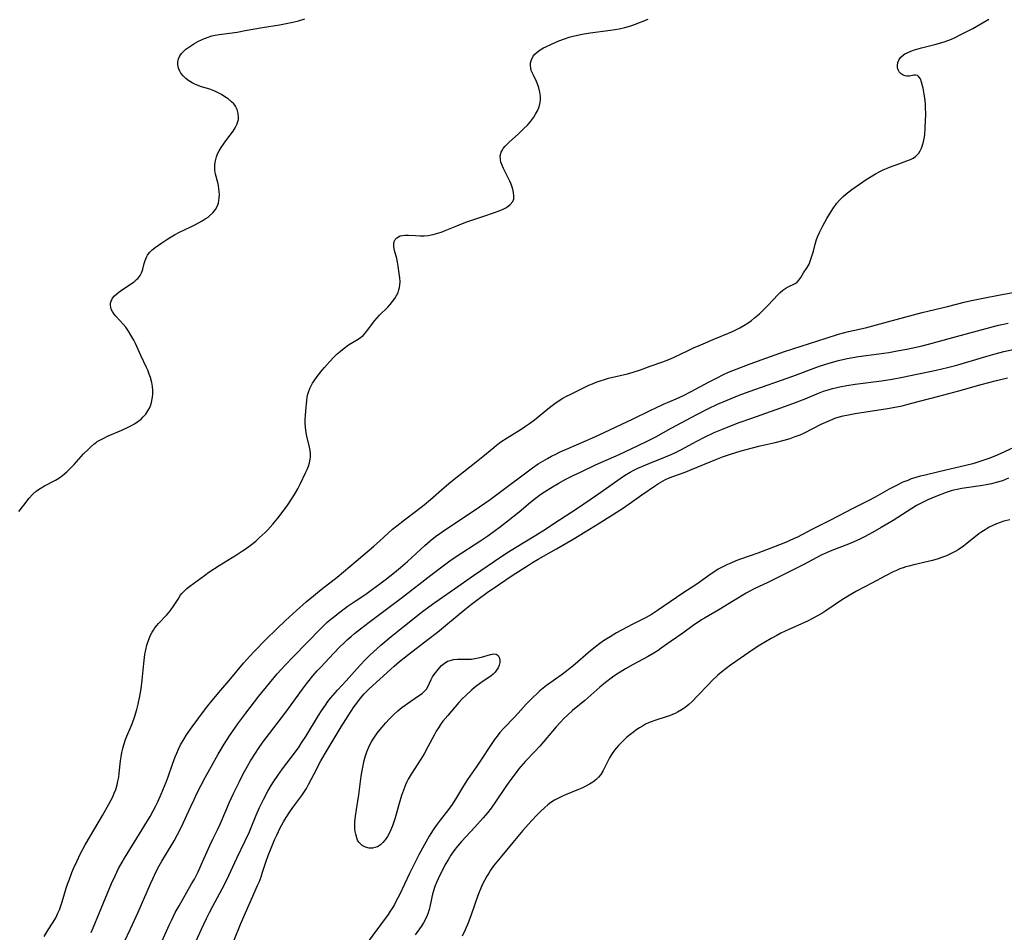
# Model space of a CAD drawing. Units: inches. Extents: x 2107748 to 2113221, y 207697 to 213129.
# Drawn here: x 2108270 to 2108446, y 208193 to 208355 of the extents above; entities that cross this region are included whole.
import ezdxf

# ---------------------------------------------------------------- set-up
doc = ezdxf.new("R2010")
doc.units = ezdxf.units.IN
doc.header["$MEASUREMENT"] = 0
doc.layers.add('c_33_T13S_R20E', color=2, linetype='Continuous')

msp = doc.modelspace()

# ---------------------------------------------------------------- linework, layer by layer
at = {"layer": 'c_33_T13S_R20E'}
for points in [[(2108269.95, 208267.52, 852), (2108270.87, 208268.64, 852), (2108271.81, 208269.88, 852), (2108272.4, 208270.56, 852), (2108273.1, 208271.19, 852), (2108273.77, 208271.65, 852), (2108274.54, 208272.09, 852), (2108276.48, 208273.13, 852), (2108277.07, 208273.49, 852), (2108277.76, 208273.97, 852), (2108278.13, 208274.27, 852), (2108278.49, 208274.58, 852), (2108279.28, 208275.36, 852), (2108279.8, 208275.91, 852), (2108281.49, 208277.78, 852), (2108282.28, 208278.6, 852), (2108282.82, 208279.11, 852), (2108283.38, 208279.58, 852), (2108283.65, 208279.77, 852), (2108283.94, 208279.97, 852), (2108284.49, 208280.3, 852), (2108285.12, 208280.62, 852), (2108285.77, 208280.92, 852), (2108288.31, 208282.02, 852), (2108289.46, 208282.56, 852), (2108289.93, 208282.8, 852), (2108290.57, 208283.16, 852), (2108291.17, 208283.56, 852), (2108291.74, 208284, 852), (2108292.07, 208284.31, 852), (2108292.56, 208284.86, 852), (2108292.97, 208285.47, 852), (2108293.21, 208285.91, 852), (2108293.41, 208286.38, 852), (2108293.6, 208286.97, 852), (2108293.73, 208287.58, 852), (2108293.77, 208287.9, 852), (2108293.82, 208288.49, 852), (2108293.82, 208289.1, 852), (2108293.76, 208289.79, 852), (2108293.64, 208290.49, 852), (2108293.41, 208291.37, 852), (2108293.2, 208292.01, 852), (2108292.94, 208292.7, 852), (2108292.73, 208293.19, 852), (2108291.71, 208295.31, 852), (2108290.73, 208297.44, 852), (2108290.42, 208298.07, 852), (2108289.94, 208298.96, 852), (2108289.49, 208299.67, 852), (2108289, 208300.34, 852), (2108288.55, 208300.9, 852), (2108287.23, 208302.35, 852), (2108286.96, 208302.68, 852), (2108286.66, 208303.13, 852), (2108286.43, 208303.59, 852), (2108286.33, 208303.92, 852), (2108286.27, 208304.26, 852), (2108286.29, 208304.64, 852), (2108286.38, 208305.02, 852), (2108286.63, 208305.51, 852), (2108287, 208305.96, 852), (2108287.46, 208306.36, 852), (2108288.01, 208306.77, 852), (2108288.59, 208307.18, 852), (2108290.31, 208308.33, 852), (2108290.64, 208308.58, 852), (2108290.95, 208308.83, 852), (2108291.23, 208309.11, 852), (2108291.56, 208309.55, 852), (2108291.82, 208310.03, 852), (2108291.95, 208310.36, 852), (2108292.06, 208310.71, 852), (2108292.29, 208311.69, 852), (2108292.44, 208312.25, 852), (2108292.69, 208312.84, 852), (2108292.88, 208313.17, 852), (2108293.29, 208313.71, 852), (2108293.73, 208314.15, 852), (2108294.24, 208314.56, 852), (2108295.41, 208315.37, 852), (2108296.5, 208316.09, 852), (2108297.67, 208316.79, 852), (2108298.56, 208317.26, 852), (2108300.59, 208318.25, 852), (2108301.41, 208318.66, 852), (2108302.63, 208319.31, 852), (2108303.17, 208319.63, 852), (2108303.68, 208319.96, 852), (2108303.95, 208320.17, 852), (2108304.52, 208320.7, 852), (2108305, 208321.31, 852), (2108305.3, 208321.86, 852), (2108305.52, 208322.44, 852), (2108305.62, 208322.9, 852), (2108305.68, 208323.38, 852), (2108305.7, 208323.96, 852), (2108305.67, 208324.5, 852), (2108305.61, 208325.03, 852), (2108305.51, 208325.6, 852), (2108305.39, 208326.15, 852), (2108305.02, 208327.61, 852), (2108304.91, 208328.3, 852), (2108304.88, 208328.72, 852), (2108304.89, 208329.35, 852), (2108304.97, 208329.98, 852), (2108305.17, 208330.72, 852), (2108305.37, 208331.21, 852), (2108305.67, 208331.78, 852), (2108306.02, 208332.34, 852), (2108306.87, 208333.54, 852), (2108308.14, 208335.25, 852), (2108308.52, 208335.86, 852), (2108308.86, 208336.58, 852), (2108308.99, 208336.97, 852), (2108309.07, 208337.37, 852), (2108309.1, 208337.7, 852), (2108309.05, 208338.41, 852), (2108308.86, 208339.11, 852), (2108308.56, 208339.7, 852), (2108308.25, 208340.13, 852), (2108307.87, 208340.52, 852), (2108307.23, 208341.02, 852), (2108306.66, 208341.41, 852), (2108306.05, 208341.78, 852), (2108305.48, 208342.09, 852), (2108304.88, 208342.37, 852), (2108303.96, 208342.73, 852), (2108302.48, 208343.2, 852), (2108301.76, 208343.45, 852), (2108301.32, 208343.63, 852), (2108300.85, 208343.86, 852), (2108300.25, 208344.22, 852), (2108299.7, 208344.64, 852), (2108299.22, 208345.12, 852), (2108298.82, 208345.63, 852), (2108298.62, 208345.97, 852), (2108298.38, 208346.52, 852), (2108298.28, 208347.1, 852), (2108298.3, 208347.61, 852), (2108298.41, 208348.13, 852), (2108298.65, 208348.67, 852), (2108298.95, 208349.1, 852), (2108299.27, 208349.45, 852), (2108299.73, 208349.85, 852), (2108300.24, 208350.23, 852), (2108301.16, 208350.83, 852), (2108301.96, 208351.29, 852), (2108302.48, 208351.55, 852), (2108303.02, 208351.79, 852), (2108303.87, 208352.1, 852), (2108304.34, 208352.23, 852), (2108304.93, 208352.37, 852), (2108305.63, 208352.48, 852), (2108307.49, 208352.73, 852), (2108308.84, 208352.93, 852), (2108310.31, 208353.18, 852), (2108313.4, 208353.74, 852), (2108316.39, 208354.21, 852), (2108317.29, 208354.37, 852), (2108318.76, 208354.68, 852), (2108319.77, 208354.94, 852), (2108320.91, 208355.3, 852)], [(2108274.44, 208191.85, 854), (2108275.2, 208193.01, 854), (2108276.08, 208194.4, 854), (2108276.53, 208195.17, 854), (2108276.93, 208195.96, 854), (2108277.19, 208196.57, 854), (2108277.45, 208197.29, 854), (2108277.68, 208198.02, 854), (2108278.4, 208200.45, 854), (2108278.62, 208201.13, 854), (2108278.96, 208202.06, 854), (2108279.42, 208203.22, 854), (2108279.72, 208203.92, 854), (2108280.34, 208205.29, 854), (2108280.91, 208206.47, 854), (2108281.79, 208208.13, 854), (2108282.75, 208209.79, 854), (2108284.89, 208213.4, 854), (2108286.02, 208215.41, 854), (2108286.68, 208216.72, 854), (2108286.97, 208217.37, 854), (2108287.21, 208218.02, 854), (2108287.45, 208218.83, 854), (2108287.62, 208219.52, 854), (2108287.75, 208220.22, 854), (2108287.85, 208220.92, 854), (2108288.09, 208223.12, 854), (2108288.19, 208223.84, 854), (2108288.32, 208224.58, 854), (2108288.47, 208225.29, 854), (2108288.66, 208225.98, 854), (2108288.96, 208226.89, 854), (2108289.21, 208227.5, 854), (2108289.97, 208229.31, 854), (2108290.2, 208229.89, 854), (2108290.58, 208230.91, 854), (2108291, 208232.27, 854), (2108291.24, 208233.2, 854), (2108291.54, 208234.61, 854), (2108291.75, 208235.97, 854), (2108291.92, 208237.46, 854), (2108292.21, 208240.44, 854), (2108292.42, 208242.05, 854), (2108292.58, 208242.91, 854), (2108292.78, 208243.75, 854), (2108292.87, 208244.07, 854), (2108293.1, 208244.75, 854), (2108293.38, 208245.4, 854), (2108293.7, 208246.02, 854), (2108293.94, 208246.42, 854), (2108294.21, 208246.81, 854), (2108294.52, 208247.22, 854), (2108294.85, 208247.6, 854), (2108296.33, 208249.13, 854), (2108296.74, 208249.59, 854), (2108297.12, 208250.06, 854), (2108297.54, 208250.65, 854), (2108298.32, 208251.93, 854), (2108298.72, 208252.54, 854), (2108299, 208252.91, 854), (2108299.42, 208253.36, 854), (2108299.91, 208253.81, 854), (2108300.43, 208254.23, 854), (2108303.06, 208256.15, 854), (2108303.84, 208256.7, 854), (2108305.67, 208257.9, 854), (2108308.75, 208259.83, 854), (2108309.83, 208260.52, 854), (2108310.28, 208260.82, 854), (2108311.15, 208261.46, 854), (2108312.16, 208262.27, 854), (2108312.78, 208262.81, 854), (2108313.83, 208263.79, 854), (2108314.31, 208264.28, 854), (2108315.19, 208265.25, 854), (2108316.1, 208266.36, 854), (2108317.05, 208267.58, 854), (2108317.88, 208268.73, 854), (2108318.8, 208270.08, 854), (2108319.27, 208270.86, 854), (2108319.68, 208271.59, 854), (2108320.09, 208272.4, 854), (2108321.1, 208274.53, 854), (2108321.32, 208275.03, 854), (2108321.55, 208275.62, 854), (2108321.74, 208276.21, 854), (2108321.87, 208276.83, 854), (2108321.91, 208277.21, 854), (2108321.92, 208277.67, 854), (2108321.84, 208278.44, 854), (2108321.73, 208278.98, 854), (2108321.27, 208280.95, 854), (2108321.15, 208281.57, 854), (2108321.02, 208282.58, 854), (2108320.98, 208283.2, 854), (2108320.98, 208283.92, 854), (2108321.01, 208284.65, 854), (2108321.07, 208285.41, 854), (2108321.27, 208287.29, 854), (2108321.36, 208287.87, 854), (2108321.47, 208288.42, 854), (2108321.62, 208288.95, 854), (2108321.81, 208289.44, 854), (2108322.05, 208289.92, 854), (2108322.3, 208290.37, 854), (2108322.59, 208290.82, 854), (2108323.11, 208291.57, 854), (2108323.98, 208292.68, 854), (2108324.4, 208293.17, 854), (2108325.34, 208294.21, 854), (2108326.15, 208295.06, 854), (2108326.7, 208295.59, 854), (2108327.26, 208296.1, 854), (2108327.92, 208296.64, 854), (2108328.72, 208297.2, 854), (2108330.43, 208298.21, 854), (2108330.85, 208298.51, 854), (2108331.3, 208298.89, 854), (2108331.75, 208299.37, 854), (2108332.11, 208299.81, 854), (2108333.4, 208301.54, 854), (2108333.79, 208302.02, 854), (2108334.23, 208302.5, 854), (2108335.68, 208303.95, 854), (2108336.11, 208304.41, 854), (2108336.56, 208304.95, 854), (2108336.93, 208305.46, 854), (2108337.26, 208306, 854), (2108337.52, 208306.55, 854), (2108337.69, 208306.99, 854), (2108337.8, 208307.44, 854), (2108337.86, 208307.92, 854), (2108337.88, 208308.41, 854), (2108337.84, 208309.15, 854), (2108337.75, 208309.91, 854), (2108337.56, 208311.23, 854), (2108337.43, 208311.93, 854), (2108337.29, 208312.61, 854), (2108336.91, 208314.01, 854), (2108336.77, 208314.69, 854), (2108336.75, 208315.19, 854), (2108336.84, 208315.64, 854), (2108337.03, 208316, 854), (2108337.33, 208316.3, 854), (2108337.6, 208316.47, 854), (2108337.9, 208316.61, 854), (2108338.34, 208316.72, 854), (2108338.82, 208316.77, 854), (2108339.41, 208316.76, 854), (2108340.62, 208316.68, 854), (2108341.46, 208316.64, 854), (2108342.17, 208316.64, 854), (2108342.88, 208316.7, 854), (2108343.42, 208316.78, 854), (2108343.8, 208316.87, 854), (2108344.59, 208317.09, 854), (2108345.37, 208317.36, 854), (2108345.91, 208317.57, 854), (2108348.02, 208318.42, 854), (2108349.62, 208319.04, 854), (2108352.63, 208320.1, 854), (2108354.73, 208320.8, 854), (2108355.37, 208321.03, 854), (2108356.13, 208321.35, 854), (2108356.83, 208321.7, 854), (2108357.53, 208322.19, 854), (2108357.99, 208322.75, 854), (2108358.14, 208323.21, 854), (2108358.18, 208323.74, 854), (2108358.13, 208324.32, 854), (2108358, 208324.93, 854), (2108357.89, 208325.3, 854), (2108357.69, 208325.83, 854), (2108357.45, 208326.38, 854), (2108356.31, 208328.64, 854), (2108356.02, 208329.31, 854), (2108355.86, 208329.78, 854), (2108355.76, 208330.24, 854), (2108355.74, 208330.91, 854), (2108355.9, 208331.53, 854), (2108356.07, 208331.86, 854), (2108356.28, 208332.18, 854), (2108356.6, 208332.58, 854), (2108356.97, 208332.96, 854), (2108357.4, 208333.37, 854), (2108358.92, 208334.73, 854), (2108359.91, 208335.66, 854), (2108360.57, 208336.35, 854), (2108361.18, 208337.08, 854), (2108361.7, 208337.79, 854), (2108362.04, 208338.3, 854), (2108362.38, 208338.92, 854), (2108362.67, 208339.63, 854), (2108362.86, 208340.36, 854), (2108362.91, 208340.83, 854), (2108362.91, 208341.52, 854), (2108362.82, 208342.22, 854), (2108362.63, 208342.97, 854), (2108362.42, 208343.55, 854), (2108362.18, 208344.11, 854), (2108361.64, 208345.22, 854), (2108361.41, 208345.73, 854), (2108361.27, 208346.1, 854), (2108361.17, 208346.47, 854), (2108361.12, 208346.95, 854), (2108361.15, 208347.42, 854), (2108361.29, 208347.99, 854), (2108361.62, 208348.63, 854), (2108361.89, 208348.96, 854), (2108362.3, 208349.35, 854), (2108362.85, 208349.74, 854), (2108363.45, 208350.1, 854), (2108363.87, 208350.31, 854), (2108364.88, 208350.79, 854), (2108366.16, 208351.34, 854), (2108367.35, 208351.77, 854), (2108368.03, 208351.99, 854), (2108368.96, 208352.24, 854), (2108370.34, 208352.54, 854), (2108371.77, 208352.77, 854), (2108375.36, 208353.27, 854), (2108376.92, 208353.53, 854), (2108377.96, 208353.76, 854), (2108378.58, 208353.92, 854), (2108379.19, 208354.1, 854), (2108379.69, 208354.27, 854), (2108382.08, 208355.2, 854)], [(2108411.85, 208315.16, 856), (2108412.12, 208316, 856), (2108412.33, 208316.55, 856), (2108412.63, 208317.22, 856), (2108413.21, 208318.39, 856), (2108413.94, 208319.72, 856), (2108414.68, 208320.95, 856), (2108415.12, 208321.63, 856), (2108415.45, 208322.11, 856), (2108415.68, 208322.41, 856), (2108416.23, 208323.06, 856), (2108416.82, 208323.66, 856), (2108417.29, 208324.06, 856), (2108418.39, 208324.89, 856), (2108419.73, 208325.85, 856), (2108420.93, 208326.67, 856), (2108421.53, 208327.05, 856), (2108422.58, 208327.66, 856), (2108423.51, 208328.15, 856), (2108423.99, 208328.38, 856), (2108424.58, 208328.63, 856), (2108425.1, 208328.84, 856), (2108426.95, 208329.5, 856), (2108428.5, 208330.08, 856), (2108428.87, 208330.24, 856), (2108429.34, 208330.49, 856), (2108429.76, 208330.78, 856), (2108430.05, 208331.05, 856), (2108430.31, 208331.35, 856), (2108430.57, 208331.76, 856), (2108430.79, 208332.24, 856), (2108431, 208332.79, 856), (2108431.17, 208333.38, 856), (2108431.29, 208333.99, 856), (2108431.38, 208334.63, 856), (2108431.48, 208335.81, 856), (2108431.53, 208337.2, 856), (2108431.55, 208338.16, 856), (2108431.54, 208339.59, 856), (2108431.5, 208340.16, 856), (2108431.39, 208341.24, 856), (2108431.3, 208341.84, 856), (2108431.09, 208342.95, 856), (2108431, 208343.35, 856), (2108430.82, 208344.02, 856), (2108430.6, 208344.58, 856), (2108430.35, 208344.97, 856), (2108430.08, 208345.19, 856), (2108429.76, 208345.27, 856), (2108429.42, 208345.25, 856), (2108428.69, 208345.1, 856), (2108428.19, 208345.1, 856), (2108427.87, 208345.15, 856), (2108427.56, 208345.26, 856), (2108427.18, 208345.51, 856), (2108426.85, 208345.86, 856), (2108426.66, 208346.2, 856), (2108426.54, 208346.58, 856), (2108426.51, 208346.99, 856), (2108426.6, 208347.51, 856), (2108426.82, 208348.03, 856), (2108427.11, 208348.43, 856), (2108427.58, 208348.85, 856), (2108427.84, 208349.02, 856), (2108428.26, 208349.25, 856), (2108428.89, 208349.52, 856), (2108429.56, 208349.75, 856), (2108430.81, 208350.11, 856), (2108433.18, 208350.71, 856), (2108433.85, 208350.89, 856), (2108435.03, 208351.27, 856), (2108436.14, 208351.69, 856), (2108436.67, 208351.92, 856), (2108437.95, 208352.54, 856), (2108438.66, 208352.9, 856), (2108439.93, 208353.58, 856), (2108442.8, 208355.2, 856)], [(2108282.83, 208192.56, 856), (2108283.19, 208193.36, 856), (2108284.31, 208196.11, 856), (2108286.48, 208201.26, 856), (2108287.11, 208202.66, 856), (2108287.73, 208203.92, 856), (2108288.36, 208205.06, 856), (2108288.8, 208205.81, 856), (2108292.4, 208211.64, 856), (2108293.34, 208213.2, 856), (2108293.92, 208214.24, 856), (2108294.37, 208215.1, 856), (2108294.71, 208215.79, 856), (2108295.34, 208217.21, 856), (2108296.2, 208219.32, 856), (2108296.55, 208220.25, 856), (2108297.35, 208222.53, 856), (2108297.83, 208223.82, 856), (2108298.11, 208224.5, 856), (2108298.4, 208225.17, 856), (2108298.78, 208225.95, 856), (2108299.41, 208227.05, 856), (2108299.86, 208227.76, 856), (2108300.84, 208229.19, 856), (2108301.83, 208230.56, 856), (2108302.66, 208231.68, 856), (2108303.64, 208232.94, 856), (2108304.39, 208233.86, 856), (2108305.92, 208235.68, 856), (2108307.75, 208237.79, 856), (2108310.01, 208240.53, 856), (2108311.09, 208241.75, 856), (2108311.92, 208242.66, 856), (2108313.96, 208244.74, 856), (2108315.91, 208246.66, 856), (2108317.47, 208248.14, 856), (2108319.41, 208249.9, 856), (2108321.15, 208251.42, 856), (2108322.45, 208252.52, 856), (2108323.82, 208253.61, 856), (2108326.68, 208255.85, 856), (2108327.81, 208256.78, 856), (2108330.05, 208258.66, 856), (2108333.19, 208261.36, 856), (2108334.23, 208262.27, 856), (2108335.83, 208263.74, 856), (2108336.56, 208264.38, 856), (2108337.29, 208265, 856), (2108338.65, 208266.07, 856), (2108340.9, 208267.71, 856), (2108342.19, 208268.7, 856), (2108343.33, 208269.66, 856), (2108345.77, 208271.8, 856), (2108346.95, 208272.8, 856), (2108348.04, 208273.68, 856), (2108351.47, 208276.36, 856), (2108352.66, 208277.32, 856), (2108354.57, 208278.92, 856), (2108355.08, 208279.33, 856), (2108355.86, 208279.91, 856), (2108356.95, 208280.65, 856), (2108359.45, 208282.2, 856), (2108360.22, 208282.7, 856), (2108360.98, 208283.23, 856), (2108361.84, 208283.88, 856), (2108364.53, 208286.08, 856), (2108365.48, 208286.79, 856), (2108366.21, 208287.28, 856), (2108366.87, 208287.69, 856), (2108367.54, 208288.06, 856), (2108368.18, 208288.39, 856), (2108371.54, 208290.01, 856), (2108372.17, 208290.29, 856), (2108372.84, 208290.57, 856), (2108373.52, 208290.82, 856), (2108374.3, 208291.07, 856), (2108375.04, 208291.28, 856), (2108375.79, 208291.47, 856), (2108378.4, 208292.08, 856), (2108379.42, 208292.36, 856), (2108380.71, 208292.79, 856), (2108382.45, 208293.42, 856), (2108384.74, 208294.2, 856), (2108385.32, 208294.41, 856), (2108386.05, 208294.71, 856), (2108386.72, 208295, 856), (2108389.24, 208296.23, 856), (2108390.16, 208296.66, 856), (2108391.47, 208297.23, 856), (2108394.09, 208298.35, 856), (2108396.41, 208299.27, 856), (2108397.27, 208299.64, 856), (2108397.85, 208299.93, 856), (2108398.42, 208300.24, 856), (2108399.17, 208300.67, 856), (2108399.9, 208301.12, 856), (2108400.53, 208301.58, 856), (2108401.07, 208302.01, 856), (2108401.91, 208302.76, 856), (2108402.91, 208303.71, 856), (2108403.47, 208304.28, 856), (2108405.19, 208306.13, 856), (2108405.63, 208306.55, 856), (2108406.12, 208306.96, 856), (2108406.62, 208307.32, 856), (2108407.04, 208307.56, 856), (2108408.27, 208308.15, 856), (2108408.62, 208308.39, 856), (2108408.97, 208308.76, 856), (2108409.28, 208309.21, 856), (2108409.79, 208310.03, 856), (2108410.44, 208311.02, 856), (2108410.76, 208311.59, 856), (2108410.92, 208311.96, 856), (2108411.23, 208312.83, 856), (2108411.53, 208313.91, 856), (2108411.85, 208315.16, 856)], [(2108288.74, 208190.82, 858), (2108289.87, 208193.18, 858), (2108291.2, 208196.16, 858), (2108293.4, 208201.2, 858), (2108293.81, 208202.1, 858), (2108294.36, 208203.26, 858), (2108294.97, 208204.44, 858), (2108295.42, 208205.24, 858), (2108297.29, 208208.28, 858), (2108297.63, 208208.87, 858), (2108298.24, 208209.98, 858), (2108298.87, 208211.24, 858), (2108300.59, 208215.01, 858), (2108301.17, 208216.25, 858), (2108301.75, 208217.42, 858), (2108303.16, 208220.14, 858), (2108303.99, 208221.65, 858), (2108305.5, 208224.31, 858), (2108306.55, 208226.1, 858), (2108307.48, 208227.55, 858), (2108308.98, 208229.71, 858), (2108310.4, 208231.63, 858), (2108312.74, 208234.66, 858), (2108314.61, 208236.98, 858), (2108315.99, 208238.59, 858), (2108317.42, 208240.16, 858), (2108318.87, 208241.7, 858), (2108323.69, 208246.65, 858), (2108324.82, 208247.74, 858), (2108325.54, 208248.35, 858), (2108326, 208248.73, 858), (2108327.15, 208249.62, 858), (2108328.46, 208250.58, 858), (2108329.9, 208251.58, 858), (2108331.76, 208252.82, 858), (2108333, 208253.67, 858), (2108334.31, 208254.62, 858), (2108335.25, 208255.34, 858), (2108336.9, 208256.67, 858), (2108337.94, 208257.55, 858), (2108339.2, 208258.65, 858), (2108342.3, 208261.47, 858), (2108343.26, 208262.29, 858), (2108344.23, 208263.06, 858), (2108344.95, 208263.59, 858), (2108345.8, 208264.19, 858), (2108351.11, 208267.73, 858), (2108353.92, 208269.66, 858), (2108356.11, 208271.25, 858), (2108360.78, 208274.79, 858), (2108361.48, 208275.3, 858), (2108362.52, 208276.01, 858), (2108363.32, 208276.51, 858), (2108364.13, 208276.99, 858), (2108364.85, 208277.37, 858), (2108365.63, 208277.76, 858), (2108366.43, 208278.14, 858), (2108367.95, 208278.82, 858), (2108372.03, 208280.57, 858), (2108373.35, 208281.17, 858), (2108379.33, 208283.97, 858), (2108382.44, 208285.53, 858), (2108383.45, 208286.02, 858), (2108384.82, 208286.65, 858), (2108387.06, 208287.6, 858), (2108388.3, 208288.16, 858), (2108389.77, 208288.9, 858), (2108392.94, 208290.61, 858), (2108394.49, 208291.41, 858), (2108395.4, 208291.85, 858), (2108396.43, 208292.32, 858), (2108397.96, 208292.95, 858), (2108399.78, 208293.64, 858), (2108402.23, 208294.53, 858), (2108406.42, 208296.01, 858), (2108413.8, 208298.43, 858), (2108416.04, 208299.12, 858), (2108417.77, 208299.57, 858), (2108420.83, 208300.27, 858), (2108422.13, 208300.59, 858), (2108424.75, 208301.33, 858), (2108430.92, 208302.98, 858), (2108435.41, 208304.07, 858), (2108438.63, 208304.88, 858), (2108440.03, 208305.19, 858), (2108441.77, 208305.55, 858), (2108444.82, 208306.13, 858), (2108447.14, 208306.56, 858)], [(2108376.91, 208277.7, 860), (2108380.31, 208279.26, 860), (2108382.06, 208280.1, 860), (2108383.44, 208280.83, 860), (2108386.18, 208282.36, 860), (2108390.78, 208284.8, 860), (2108392.7, 208285.8, 860), (2108394.48, 208286.67, 860), (2108396.15, 208287.39, 860), (2108398.33, 208288.24, 860), (2108400.11, 208288.89, 860), (2108407.87, 208291.63, 860), (2108412.43, 208293.33, 860), (2108413.74, 208293.77, 860), (2108414.92, 208294.14, 860), (2108416.03, 208294.43, 860), (2108417.54, 208294.76, 860), (2108418.54, 208294.94, 860), (2108419.59, 208295.11, 860), (2108423.18, 208295.6, 860), (2108424.98, 208295.87, 860), (2108426.46, 208296.14, 860), (2108428.16, 208296.47, 860), (2108430.92, 208297.06, 860), (2108432.03, 208297.32, 860), (2108433.38, 208297.67, 860), (2108437.06, 208298.71, 860), (2108444.55, 208300.69, 860), (2108446.24, 208301.1, 860)], [(2108301.54, 208191.07, 862), (2108302.51, 208193.16, 862), (2108303.41, 208195.06, 862), (2108303.92, 208196.1, 862), (2108304.52, 208197.25, 862), (2108306.19, 208200.34, 862), (2108306.99, 208201.9, 862), (2108308.81, 208205.8, 862), (2108310.3, 208208.85, 862), (2108311.03, 208210.46, 862), (2108311.36, 208211.24, 862), (2108312.25, 208213.42, 862), (2108312.85, 208214.81, 862), (2108313.53, 208216.24, 862), (2108314.34, 208217.73, 862), (2108314.9, 208218.7, 862), (2108315.33, 208219.39, 862), (2108316.08, 208220.53, 862), (2108316.91, 208221.69, 862), (2108319.23, 208224.73, 862), (2108319.88, 208225.64, 862), (2108320.33, 208226.3, 862), (2108321.08, 208227.47, 862), (2108323.36, 208231.22, 862), (2108323.88, 208232.05, 862), (2108324.58, 208233.06, 862), (2108325.04, 208233.67, 862), (2108325.52, 208234.27, 862), (2108326.75, 208235.71, 862), (2108328.26, 208237.35, 862), (2108330.79, 208240.18, 862), (2108331.69, 208241.13, 862), (2108332.38, 208241.82, 862), (2108333.08, 208242.49, 862), (2108334.45, 208243.73, 862), (2108336.29, 208245.28, 862), (2108338.65, 208247.18, 862), (2108341.9, 208249.69, 862), (2108343.03, 208250.54, 862), (2108344.11, 208251.32, 862), (2108347.61, 208253.74, 862), (2108350.99, 208256.13, 862), (2108356.05, 208259.57, 862), (2108357.21, 208260.34, 862), (2108358.47, 208261.14, 862), (2108362.09, 208263.34, 862), (2108363.82, 208264.41, 862), (2108365.13, 208265.25, 862), (2108369.66, 208268.24, 862), (2108372.71, 208270.3, 862), (2108373.67, 208270.96, 862), (2108377.11, 208273.42, 862), (2108377.87, 208273.93, 862), (2108378.9, 208274.55, 862), (2108379.55, 208274.89, 862), (2108380.25, 208275.23, 862), (2108380.95, 208275.54, 862), (2108382.42, 208276.14, 862), (2108385.2, 208277.24, 862), (2108386.22, 208277.68, 862), (2108386.83, 208277.96, 862), (2108387.89, 208278.49, 862), (2108390.79, 208280.07, 862), (2108392.14, 208280.76, 862), (2108393.85, 208281.58, 862), (2108395.32, 208282.22, 862), (2108396.64, 208282.75, 862), (2108398.32, 208283.38, 862), (2108400.41, 208284.12, 862), (2108404.91, 208285.69, 862), (2108407.88, 208286.76, 862), (2108410.05, 208287.61, 862), (2108412.47, 208288.61, 862), (2108413.35, 208288.94, 862), (2108414.15, 208289.21, 862), (2108414.95, 208289.45, 862), (2108415.48, 208289.58, 862), (2108416.26, 208289.76, 862), (2108417.52, 208289.99, 862), (2108418.97, 208290.2, 862), (2108423.67, 208290.78, 862), (2108425.58, 208291.09, 862), (2108427.4, 208291.45, 862), (2108433.4, 208292.71, 862), (2108435.46, 208293.18, 862), (2108437.1, 208293.61, 862), (2108442.29, 208295.15, 862), (2108443.95, 208295.63, 862), (2108445.45, 208296.01, 862), (2108447.15, 208296.38, 862)], [(2108308.26, 208191.07, 864), (2108309.52, 208194.16, 864), (2108312.5, 208200.92, 864), (2108312.76, 208201.52, 864), (2108313.12, 208202.46, 864), (2108313.39, 208203.27, 864), (2108313.96, 208205.1, 864), (2108314.39, 208206.28, 864), (2108314.91, 208207.57, 864), (2108315.52, 208209.03, 864), (2108315.9, 208209.89, 864), (2108316.52, 208211.18, 864), (2108317.1, 208212.24, 864), (2108317.58, 208213.02, 864), (2108318.24, 208214.02, 864), (2108318.78, 208214.79, 864), (2108320.4, 208216.96, 864), (2108320.75, 208217.47, 864), (2108321.19, 208218.2, 864), (2108321.59, 208218.93, 864), (2108322.51, 208220.71, 864), (2108323.79, 208223.1, 864), (2108324.89, 208224.99, 864), (2108327.41, 208229.18, 864), (2108328.65, 208231.16, 864), (2108329.72, 208232.78, 864), (2108330.18, 208233.42, 864), (2108330.85, 208234.29, 864), (2108331.52, 208235.06, 864), (2108332.36, 208235.92, 864), (2108336.17, 208239.41, 864), (2108336.81, 208239.98, 864), (2108337.76, 208240.8, 864), (2108339.43, 208242.13, 864), (2108342.85, 208244.74, 864), (2108344.53, 208246.05, 864), (2108346.36, 208247.52, 864), (2108349.44, 208250.08, 864), (2108350.62, 208251.02, 864), (2108351.81, 208251.93, 864), (2108353.39, 208253.1, 864), (2108355.42, 208254.49, 864), (2108357.88, 208256.13, 864), (2108360.77, 208257.99, 864), (2108361.5, 208258.44, 864), (2108362.49, 208259.02, 864), (2108365.77, 208260.86, 864), (2108368.72, 208262.6, 864), (2108370.89, 208263.92, 864), (2108373.18, 208265.36, 864), (2108375.74, 208266.92, 864), (2108377.69, 208268.21, 864), (2108380.98, 208270.51, 864), (2108383.38, 208272.15, 864), (2108383.93, 208272.51, 864), (2108384.77, 208273, 864), (2108385.19, 208273.22, 864), (2108385.74, 208273.47, 864), (2108386.52, 208273.78, 864), (2108388.7, 208274.54, 864), (2108389.55, 208274.88, 864), (2108394.48, 208276.92, 864), (2108395.36, 208277.26, 864), (2108396.78, 208277.74, 864), (2108398.64, 208278.31, 864), (2108400.43, 208278.8, 864), (2108402.06, 208279.2, 864), (2108404.72, 208279.84, 864), (2108406.32, 208280.25, 864), (2108407.42, 208280.56, 864), (2108408.32, 208280.86, 864), (2108409.2, 208281.2, 864), (2108409.96, 208281.55, 864), (2108412.93, 208283.07, 864), (2108413.74, 208283.46, 864), (2108414.56, 208283.82, 864), (2108415.56, 208284.2, 864), (2108416.2, 208284.39, 864), (2108416.85, 208284.56, 864), (2108417.79, 208284.77, 864), (2108418.99, 208284.99, 864), (2108424.72, 208285.88, 864), (2108426.41, 208286.19, 864), (2108427.33, 208286.38, 864), (2108428.19, 208286.6, 864), (2108430.46, 208287.21, 864), (2108433.91, 208288.06, 864), (2108435.69, 208288.52, 864), (2108437.46, 208289.01, 864), (2108441.45, 208290.14, 864), (2108444.15, 208290.88, 864), (2108446.11, 208291.36, 864)], [(2108448.9, 208279.68, 864), (2108444.85, 208277.82, 864), (2108443.85, 208277.39, 864), (2108442.78, 208276.96, 864), (2108441.58, 208276.55, 864), (2108439.93, 208276.05, 864), (2108438.69, 208275.74, 864), (2108434.15, 208274.63, 864), (2108431.21, 208273.96, 864), (2108430.57, 208273.8, 864), (2108429.64, 208273.54, 864), (2108428.99, 208273.32, 864), (2108428.34, 208273.08, 864), (2108427.5, 208272.73, 864), (2108426.33, 208272.18, 864), (2108425.07, 208271.51, 864), (2108422.56, 208270.1, 864), (2108421.3, 208269.42, 864), (2108418.46, 208268.01, 864), (2108414.61, 208266, 864), (2108411.29, 208264.34, 864), (2108408.69, 208262.97, 864), (2108408.01, 208262.64, 864), (2108406.57, 208262.02, 864), (2108404.41, 208261.17, 864), (2108401.64, 208260.13, 864), (2108398.56, 208259.05, 864), (2108397.72, 208258.72, 864), (2108396.81, 208258.34, 864), (2108396.26, 208258.09, 864), (2108395.15, 208257.53, 864), (2108394.59, 208257.23, 864), (2108393.77, 208256.73, 864), (2108393.3, 208256.42, 864), (2108390.75, 208254.6, 864), (2108388.29, 208253.01, 864), (2108383.75, 208249.87, 864), (2108382.69, 208249.18, 864), (2108381.73, 208248.63, 864), (2108379.12, 208247.35, 864), (2108378.45, 208247, 864), (2108377.23, 208246.34, 864), (2108376.44, 208245.89, 864), (2108375.31, 208245.21, 864), (2108374.16, 208244.47, 864), (2108373.5, 208244, 864), (2108372.94, 208243.58, 864), (2108371.85, 208242.71, 864), (2108368.65, 208239.98, 864), (2108367.91, 208239.37, 864), (2108367, 208238.66, 864), (2108365.15, 208237.37, 864), (2108363.99, 208236.52, 864), (2108362.81, 208235.57, 864), (2108362.18, 208235.02, 864), (2108361.64, 208234.52, 864), (2108360.99, 208233.88, 864), (2108360.37, 208233.21, 864), (2108358.93, 208231.61, 864), (2108358.23, 208230.86, 864), (2108356.42, 208229, 864), (2108355.68, 208228.15, 864), (2108355.19, 208227.53, 864), (2108354.72, 208226.9, 864), (2108351.56, 208222.17, 864), (2108349.89, 208219.77, 864), (2108349.19, 208218.65, 864), (2108347.97, 208216.59, 864), (2108347.16, 208215.34, 864), (2108346.52, 208214.44, 864), (2108345.03, 208212.55, 864), (2108344.32, 208211.6, 864), (2108343.79, 208210.82, 864), (2108343.08, 208209.69, 864), (2108342.16, 208208.12, 864), (2108341.22, 208206.36, 864), (2108339.57, 208203.07, 864), (2108337.77, 208199.23, 864), (2108337.22, 208198.16, 864), (2108336.89, 208197.55, 864), (2108336.54, 208196.96, 864), (2108336.14, 208196.34, 864), (2108335.75, 208195.76, 864), (2108330.28, 208188.36, 864)], [(2108294.22, 208188.28, 860), (2108296.76, 208193.85, 860), (2108297.21, 208194.8, 860), (2108297.84, 208196.08, 860), (2108298.51, 208197.3, 860), (2108300.75, 208201.2, 860), (2108301.23, 208202.06, 860), (2108301.89, 208203.34, 860), (2108302.53, 208204.71, 860), (2108303.99, 208208.05, 860), (2108304.54, 208209.19, 860), (2108305.38, 208210.85, 860), (2108305.85, 208211.86, 860), (2108307.01, 208214.65, 860), (2108307.45, 208215.64, 860), (2108308.14, 208217.16, 860), (2108309.25, 208219.44, 860), (2108309.89, 208220.68, 860), (2108310.7, 208222.18, 860), (2108311.24, 208223.11, 860), (2108312.11, 208224.49, 860), (2108312.66, 208225.31, 860), (2108313.46, 208226.44, 860), (2108314.6, 208227.96, 860), (2108317.54, 208231.78, 860), (2108318.49, 208233.07, 860), (2108320.51, 208235.88, 860), (2108321.22, 208236.84, 860), (2108321.69, 208237.45, 860), (2108322.34, 208238.26, 860), (2108323.13, 208239.16, 860), (2108323.75, 208239.83, 860), (2108326, 208242.24, 860), (2108327.21, 208243.48, 860), (2108327.78, 208244.04, 860), (2108328.52, 208244.71, 860), (2108329.15, 208245.25, 860), (2108329.79, 208245.78, 860), (2108330.85, 208246.61, 860), (2108332.39, 208247.79, 860), (2108338.33, 208252.26, 860), (2108343.36, 208256.21, 860), (2108345.78, 208258.04, 860), (2108346.77, 208258.76, 860), (2108347.89, 208259.52, 860), (2108352.09, 208262.24, 860), (2108353.51, 208263.21, 860), (2108354.67, 208264.03, 860), (2108355.77, 208264.84, 860), (2108356.88, 208265.71, 860), (2108359.09, 208267.5, 860), (2108361.12, 208269.19, 860), (2108361.96, 208269.85, 860), (2108362.99, 208270.61, 860), (2108363.61, 208271.03, 860), (2108365.04, 208271.93, 860), (2108366.04, 208272.51, 860), (2108367.43, 208273.26, 860), (2108368.61, 208273.86, 860), (2108370.02, 208274.55, 860), (2108372.73, 208275.82, 860), (2108376.91, 208277.7, 860)], [(2108446.3, 208273.44, 862), (2108445.24, 208273.02, 862), (2108444.13, 208272.67, 862), (2108443.28, 208272.45, 862), (2108442.35, 208272.26, 862), (2108441.7, 208272.14, 862), (2108438.81, 208271.75, 862), (2108437.97, 208271.62, 862), (2108437.15, 208271.46, 862), (2108436.53, 208271.32, 862), (2108436.1, 208271.2, 862), (2108435.21, 208270.91, 862), (2108433.37, 208270.19, 862), (2108431.93, 208269.58, 862), (2108431.23, 208269.25, 862), (2108430.53, 208268.89, 862), (2108429.93, 208268.57, 862), (2108429.07, 208268.06, 862), (2108425.73, 208265.93, 862), (2108423.64, 208264.66, 862), (2108422.1, 208263.76, 862), (2108420.65, 208263, 862), (2108419.92, 208262.65, 862), (2108418.61, 208262.06, 862), (2108417.81, 208261.73, 862), (2108414.85, 208260.57, 862), (2108413.05, 208259.8, 862), (2108412.13, 208259.34, 862), (2108409.82, 208258.11, 862), (2108404.39, 208255.33, 862), (2108403.32, 208254.82, 862), (2108401.08, 208253.81, 862), (2108400.11, 208253.31, 862), (2108399.54, 208252.98, 862), (2108397.33, 208251.6, 862), (2108394.67, 208249.99, 862), (2108392.15, 208248.55, 862), (2108391.6, 208248.22, 862), (2108390.8, 208247.7, 862), (2108390.35, 208247.39, 862), (2108388.28, 208245.87, 862), (2108386.19, 208244.43, 862), (2108384.42, 208243.16, 862), (2108383.87, 208242.78, 862), (2108383.13, 208242.3, 862), (2108381.99, 208241.64, 862), (2108379.44, 208240.28, 862), (2108378.04, 208239.49, 862), (2108377.13, 208238.94, 862), (2108376.54, 208238.56, 862), (2108375.75, 208238.01, 862), (2108374.51, 208237.06, 862), (2108373.49, 208236.23, 862), (2108370.79, 208233.88, 862), (2108368.64, 208232.08, 862), (2108367.64, 208231.2, 862), (2108367.07, 208230.64, 862), (2108366.52, 208230.06, 862), (2108365.72, 208229.16, 862), (2108362.77, 208225.76, 862), (2108361.83, 208224.73, 862), (2108360.25, 208223.05, 862), (2108359, 208221.61, 862), (2108358.56, 208221.07, 862), (2108357.79, 208220.05, 862), (2108356.85, 208218.71, 862), (2108354.9, 208215.83, 862), (2108354.1, 208214.71, 862), (2108353.45, 208213.86, 862), (2108352.72, 208212.98, 862), (2108351.24, 208211.29, 862), (2108348.82, 208208.73, 862), (2108348.13, 208207.92, 862), (2108347.49, 208207.07, 862), (2108346.96, 208206.29, 862), (2108346.45, 208205.48, 862), (2108345.95, 208204.63, 862), (2108345.6, 208204, 862), (2108344.95, 208202.75, 862), (2108344.66, 208202.12, 862), (2108344.36, 208201.42, 862), (2108344.08, 208200.71, 862), (2108343.84, 208199.99, 862), (2108343.67, 208199.4, 862), (2108343.54, 208198.83, 862), (2108343.2, 208197.12, 862), (2108343.09, 208196.64, 862), (2108342.92, 208196.07, 862), (2108342.74, 208195.59, 862), (2108342.43, 208194.93, 862), (2108342.07, 208194.29, 862), (2108341.64, 208193.64, 862), (2108340.59, 208192.1, 862)], [(2108446.55, 208266.07, 860), (2108445.5, 208265.8, 860), (2108444.85, 208265.6, 860), (2108444.17, 208265.35, 860), (2108443.51, 208265.06, 860), (2108442.86, 208264.74, 860), (2108442.12, 208264.29, 860), (2108441.57, 208263.92, 860), (2108441.03, 208263.53, 860), (2108440.37, 208263.03, 860), (2108438.66, 208261.67, 860), (2108438.21, 208261.32, 860), (2108437.75, 208261, 860), (2108437.33, 208260.73, 860), (2108436.79, 208260.41, 860), (2108436.23, 208260.11, 860), (2108435.24, 208259.65, 860), (2108434.7, 208259.43, 860), (2108433.77, 208259.1, 860), (2108432.79, 208258.82, 860), (2108432, 208258.62, 860), (2108429.45, 208258.04, 860), (2108428.53, 208257.81, 860), (2108428.04, 208257.67, 860), (2108427.56, 208257.51, 860), (2108426.95, 208257.29, 860), (2108426.35, 208257.04, 860), (2108425.73, 208256.76, 860), (2108424.41, 208256.09, 860), (2108421.95, 208254.77, 860), (2108419.25, 208253.35, 860), (2108418.49, 208252.93, 860), (2108417.9, 208252.58, 860), (2108416.72, 208251.83, 860), (2108413.76, 208249.84, 860), (2108413.21, 208249.48, 860), (2108412.28, 208248.93, 860), (2108411.28, 208248.41, 860), (2108410.59, 208248.07, 860), (2108406.5, 208246.22, 860), (2108405.76, 208245.85, 860), (2108405.03, 208245.47, 860), (2108404.03, 208244.92, 860), (2108401.98, 208243.7, 860), (2108400.83, 208242.96, 860), (2108397.69, 208240.83, 860), (2108396.79, 208240.18, 860), (2108395.98, 208239.56, 860), (2108395.24, 208238.96, 860), (2108394.53, 208238.35, 860), (2108393.47, 208237.36, 860), (2108392.84, 208236.72, 860), (2108390.89, 208234.67, 860), (2108389.93, 208233.71, 860), (2108389.32, 208233.16, 860), (2108388.68, 208232.64, 860), (2108388.35, 208232.4, 860), (2108388.04, 208232.2, 860), (2108387.34, 208231.81, 860), (2108386.88, 208231.58, 860), (2108386.42, 208231.38, 860), (2108385.87, 208231.16, 860), (2108385.31, 208230.97, 860), (2108383.27, 208230.33, 860), (2108382.62, 208230.09, 860), (2108382.13, 208229.87, 860), (2108381.64, 208229.63, 860), (2108381.09, 208229.32, 860), (2108380.54, 208228.98, 860), (2108379.92, 208228.56, 860), (2108379.46, 208228.23, 860), (2108378.85, 208227.77, 860), (2108378.26, 208227.28, 860), (2108377.56, 208226.64, 860), (2108376.8, 208225.86, 860), (2108376.12, 208225.03, 860), (2108375.58, 208224.26, 860), (2108375.22, 208223.68, 860), (2108374.9, 208223.08, 860), (2108374.09, 208221.42, 860), (2108373.66, 208220.71, 860), (2108373.24, 208220.19, 860), (2108372.8, 208219.75, 860), (2108372.25, 208219.33, 860), (2108371.65, 208218.94, 860), (2108370.86, 208218.52, 860), (2108370.25, 208218.23, 860), (2108369.66, 208217.99, 860), (2108367.36, 208217.08, 860), (2108366.84, 208216.85, 860), (2108366.11, 208216.49, 860), (2108365.41, 208216.09, 860), (2108364.76, 208215.67, 860), (2108364.21, 208215.27, 860), (2108363.69, 208214.83, 860), (2108362.85, 208214.05, 860), (2108362.18, 208213.38, 860), (2108361.41, 208212.55, 860), (2108360.76, 208211.83, 860), (2108359.79, 208210.71, 860), (2108358, 208208.55, 860), (2108356, 208206.21, 860), (2108355.14, 208205.15, 860), (2108354.56, 208204.4, 860), (2108354.01, 208203.64, 860), (2108353.68, 208203.13, 860), (2108353.34, 208202.59, 860), (2108352.91, 208201.81, 860), (2108352.54, 208201.06, 860), (2108352.25, 208200.41, 860), (2108351.97, 208199.75, 860), (2108351.73, 208199.11, 860), (2108350.56, 208195.68, 860), (2108350.13, 208194.54, 860), (2108349.89, 208193.96, 860), (2108349.48, 208193, 860), (2108348.93, 208191.86, 860)]]:
    msp.add_polyline3d(points, dxfattribs=at)
msp.add_polyline3d([(2108335.64, 208209.63, 866), (2108335.26, 208209.06, 866), (2108334.84, 208208.55, 866), (2108334.42, 208208.16, 866), (2108333.84, 208207.81, 866), (2108333.41, 208207.66, 866), (2108332.97, 208207.58, 866), (2108332.37, 208207.59, 866), (2108331.7, 208207.75, 866), (2108331.16, 208208.03, 866), (2108330.82, 208208.31, 866), (2108330.52, 208208.66, 866), (2108330.32, 208209.01, 866), (2108330.16, 208209.39, 866), (2108329.98, 208210.03, 866), (2108329.9, 208210.52, 866), (2108329.85, 208211.03, 866), (2108329.83, 208211.63, 866), (2108329.85, 208212.24, 866), (2108329.94, 208213.28, 866), (2108330.11, 208214.46, 866), (2108330.54, 208217.07, 866), (2108330.98, 208220.37, 866), (2108331.23, 208222.02, 866), (2108331.47, 208223.19, 866), (2108331.7, 208223.99, 866), (2108331.95, 208224.72, 866), (2108332.24, 208225.43, 866), (2108332.49, 208225.95, 866), (2108332.88, 208226.65, 866), (2108333.32, 208227.33, 866), (2108333.83, 208228.02, 866), (2108334.37, 208228.7, 866), (2108335.38, 208229.89, 866), (2108335.97, 208230.54, 866), (2108336.79, 208231.39, 866), (2108337.47, 208232.01, 866), (2108338.2, 208232.59, 866), (2108339.82, 208233.74, 866), (2108341.37, 208234.79, 866), (2108341.8, 208235.12, 866), (2108342.27, 208235.53, 866), (2108342.58, 208235.91, 866), (2108342.82, 208236.29, 866), (2108343.44, 208237.63, 866), (2108343.69, 208238.1, 866), (2108343.96, 208238.52, 866), (2108344.41, 208239.12, 866), (2108344.9, 208239.69, 866), (2108345.3, 208240.1, 866), (2108345.73, 208240.46, 866), (2108346.36, 208240.85, 866), (2108346.79, 208241.02, 866), (2108347.43, 208241.17, 866), (2108348.14, 208241.24, 866), (2108349.78, 208241.2, 866), (2108350.19, 208241.21, 866), (2108350.61, 208241.24, 866), (2108351.21, 208241.33, 866), (2108351.81, 208241.46, 866), (2108352.39, 208241.6, 866), (2108354.03, 208242.06, 866), (2108354.57, 208242.16, 866), (2108355.02, 208242.12, 866), (2108355.37, 208241.91, 866), (2108355.63, 208241.42, 866), (2108355.68, 208241, 866), (2108355.64, 208240.62, 866), (2108355.53, 208240.17, 866), (2108355.35, 208239.71, 866), (2108355.1, 208239.26, 866), (2108354.85, 208238.92, 866), (2108354.5, 208238.56, 866), (2108354.06, 208238.21, 866), (2108352.68, 208237.29, 866), (2108352.03, 208236.84, 866), (2108351.38, 208236.34, 866), (2108350.69, 208235.77, 866), (2108349.61, 208234.78, 866), (2108348.96, 208234.15, 866), (2108348.34, 208233.5, 866), (2108346.38, 208231.21, 866), (2108345.52, 208230.16, 866), (2108345.1, 208229.59, 866), (2108344.71, 208228.99, 866), (2108344.34, 208228.38, 866), (2108343.96, 208227.7, 866), (2108342.85, 208225.6, 866), (2108342.16, 208224.38, 866), (2108341.57, 208223.4, 866), (2108339.84, 208220.76, 866), (2108339.34, 208219.87, 866), (2108339.09, 208219.36, 866), (2108338.86, 208218.83, 866), (2108338.66, 208218.35, 866), (2108338.17, 208216.96, 866), (2108337.73, 208215.52, 866), (2108337.01, 208212.98, 866), (2108336.79, 208212.25, 866), (2108336.55, 208211.54, 866), (2108336.39, 208211.12, 866), (2108336.09, 208210.44, 866)], close=True, dxfattribs=at)

doc.saveas('drawing.dxf')
